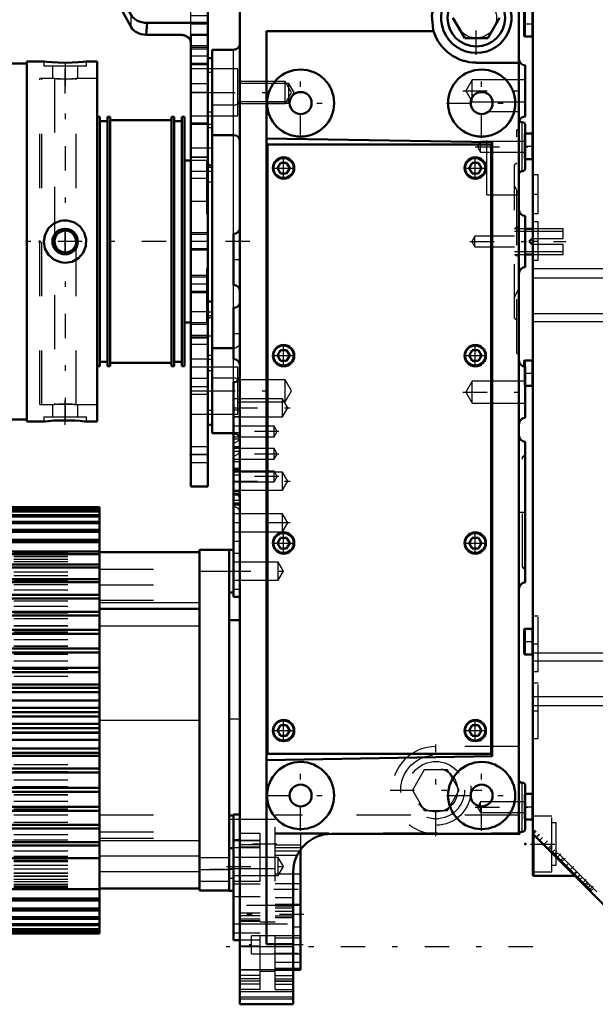
# Model space of a CAD drawing. Units: inches. Extents: x 12 to 165, y 13 to 166.
# Drawn here: x 56 to 67, y 120 to 138 of the extents above; entities that cross this region are included whole.
import ezdxf

# ---------------------------------------------------------------- set-up
doc = ezdxf.new("R2010")
doc.units = ezdxf.units.IN
doc.header["$MEASUREMENT"] = 0
doc.linetypes.add('Center', pattern=[1.5, 0.45, -0.5, 0.05, -0.5])
doc.linetypes.add('Dashed', pattern=[2, 1, -1])
for name, color, linetype, lineweight in [('2d ConnectionPoints', 7, 'Continuous', 50), ('AM_0', 7, 'Continuous', 50), ('AM_4', 3, 'Continuous', 25), ('AM_5', 3, 'Continuous', 25), ('AM_7', 7, 'Center', 25), ('AM_9', 6, 'Dashed', 25)]:
    doc.layers.add(name, color=color, linetype=linetype, lineweight=lineweight)

# ---------------------------------------------------------------- blocks, each defined once
blk = doc.blocks.new('92_SH4_L_L2_SPG_0_in_QH9MT_1_1_GN_Wire_Rope_Hoist_900')
at = {"layer": 'AM_0'}
for p, q in [((57.515, 139.683), (57.515, 139.368)), ((57.515, 139.683), (57.948, 139.683)), ((57.515, 139.65), (57.52, 139.614)), ((58.421, 137.961), (57.536, 139.575)), ((59.129, 139.683), (59.838, 139.683)), ((59.838, 139.683), (59.838, 129.25)), ((57.517, 139.368), (57.515, 139.368)), ((57.559, 139.31), (58.421, 137.738)), ((58.715, 137.819), (58.697, 137.596)), ((58.715, 137.819), (59.838, 137.819)), ((58.697, 137.596), (59.326, 137.596)), ((59.838, 137.597), (59.523, 137.597)), ((59.523, 137.597), (59.523, 129.25)), ((59.916, 137.163), (59.838, 137.163)), ((59.916, 137.163), (59.916, 135.174)), ((59.916, 132.667), (59.838, 132.667)), ((59.916, 132.667), (59.916, 130.391)), ((59.838, 132.005), (59.523, 132.005)), ((59.838, 130.391), (59.916, 130.391)), ((59.838, 129.25), (59.523, 129.25))]:
    blk.add_line(p, q, dxfattribs=at)
for points in [[(57.517, 139.368), (57.525, 139.359), (57.536, 139.345)], [(57.559, 139.31), (57.552, 139.322), (57.546, 139.332), (57.539, 139.341), (57.536, 139.345)], [(59.326, 137.596), (59.343, 137.595), (59.36, 137.594), (59.377, 137.591), (59.393, 137.588), (59.409, 137.583), (59.424, 137.577), (59.439, 137.571), (59.452, 137.563), (59.465, 137.555), (59.477, 137.546), (59.487, 137.537), (59.496, 137.526), (59.504, 137.516), (59.511, 137.504), (59.516, 137.493), (59.52, 137.481), (59.522, 137.469), (59.523, 137.457)]]:
    blk.add_lwpolyline(points, dxfattribs=at)
for centre, major_axis, start_param, end_param in [((57.83, 139.655), (0.315, 0), 3.329521, 3.511013), ((58.715, 138.041), (0.315, 0), 3.511013, 4.712389), ((58.715, 137.818), (-0.315, 0), 0.36942, 1.51504)]:
    blk.add_ellipse(centre, major_axis=major_axis, ratio=0.706008, start_param=start_param, end_param=end_param, dxfattribs=at)
at = {"layer": 'AM_4'}
for p, q in [((57.52, 139.614), (59.838, 139.614)), ((57.536, 139.345), (57.536, 139.575)), ((58.421, 137.738), (58.421, 137.961)), ((59.838, 137.396), (59.523, 137.396)), ((59.838, 137.055), (59.523, 137.055)), ((59.916, 136.167), (59.838, 136.167)), ((59.916, 131.669), (59.838, 131.669)), ((59.916, 130.653), (59.838, 130.653)), ((59.838, 129.84), (59.523, 129.84))]:
    blk.add_line(p, q, dxfattribs=at)
at = {"layer": 'AM_5'}
for p, q in [((59.838, 137.36), (59.523, 137.36)), ((59.838, 137.045), (59.523, 137.045)), ((59.838, 133.935), (59.523, 133.935)), ((59.838, 133.62), (59.523, 133.62)), ((59.838, 133.147), (59.523, 133.147)), ((59.838, 132.832), (59.523, 132.832))]:
    blk.add_line(p, q, dxfattribs=at)
at = {"layer": 'AM_7'}
for p, q in [((59.853, 137.202), (59.507, 137.202)), ((59.507, 136.533), (59.92, 136.533)), ((59.507, 135.509), (59.92, 135.509)), ((59.853, 133.777), (59.507, 133.777)), ((59.853, 132.99), (59.507, 132.99)), ((59.507, 132.045), (59.853, 132.045)), ((59.834, 132.037), (59.92, 132.037)), ((59.507, 131.1), (59.853, 131.1)), ((59.507, 131.021), (59.92, 131.021)), ((59.507, 129.84), (59.853, 129.84))]:
    blk.add_line(p, q, dxfattribs=at)
at = {"layer": 'AM_9'}
for p, q in [((58.204, 139.683), (58.204, 139.368)), ((58.223, 139.683), (58.223, 139.368)), ((58.853, 139.368), (58.853, 139.683)), ((58.873, 139.368), (58.873, 139.683)), ((59.838, 139.368), (57.517, 139.368)), ((59.326, 139.368), (59.326, 137.596)), ((57.559, 139.31), (59.326, 139.31)), ((59.523, 137.597), (59.523, 139.171)), ((59.838, 137.95), (59.523, 137.95)), ((59.838, 137.793), (59.523, 137.793)), ((59.838, 137.392), (59.523, 137.392)), ((59.838, 137.333), (59.523, 137.333)), ((59.523, 137.071), (59.838, 137.071)), ((59.916, 136.966), (59.523, 136.966)), ((59.916, 136.9), (59.838, 136.9)), ((59.838, 136.69), (59.523, 136.69)), ((59.838, 136.533), (59.523, 136.533)), ((59.523, 136.1), (59.916, 136.1)), ((59.838, 135.962), (59.523, 135.962)), ((59.916, 135.942), (59.523, 135.942)), ((59.916, 135.876), (59.838, 135.876)), ((59.838, 135.336), (59.523, 135.336)), ((59.838, 135.331), (59.523, 135.331)), ((59.523, 135.076), (59.916, 135.076)), ((59.916, 135.143), (59.838, 135.143)), ((59.916, 135.174), (59.916, 134.879)), ((59.838, 134.939), (59.523, 134.939)), ((59.838, 134.879), (59.916, 134.879)), ((59.523, 134.525), (59.838, 134.525)), ((59.838, 133.908), (59.523, 133.908)), ((59.523, 133.646), (59.838, 133.646)), ((59.838, 133.121), (59.523, 133.121)), ((59.523, 132.859), (59.838, 132.859)), ((59.838, 132.478), (59.523, 132.478)), ((59.916, 132.47), (59.838, 132.47)), ((59.916, 132.405), (59.838, 132.405)), ((59.838, 132.247), (59.523, 132.247)), ((59.838, 131.877), (59.523, 131.877)), ((59.523, 131.612), (59.838, 131.612)), ((59.838, 131.604), (59.916, 131.604)), ((59.916, 131.454), (59.523, 131.454)), ((59.916, 131.39), (59.838, 131.39)), ((59.838, 131.246), (59.523, 131.246)), ((59.523, 130.954), (59.838, 130.954)), ((59.523, 130.588), (59.916, 130.588)), ((59.838, 129.986), (59.523, 129.986)), ((59.523, 129.694), (59.838, 129.694))]:
    blk.add_line(p, q, dxfattribs=at)
blk.add_arc((59.326, 139.171), 0.197, 0, 90, dxfattribs=at)
blk.add_ellipse((59.326, 139.171), major_axis=(-0.197, 0), ratio=0.708204, start_param=3.141593, end_param=4.712389, dxfattribs=at)
blk = doc.blocks.new('95_GK_SH4_YAL_0_in_QH9MT_1_1_GN_Wire_Rope_Hoist_900')
at = {"layer": 'AM_0'}
for p, q in [((65.845, 122.074), (65.845, 138.511)), ((65.688, 138.018), (65.688, 137.585)), ((65.707, 137.566), (65.826, 137.566)), ((65.826, 135.774), (65.708, 135.774)), ((65.708, 135.302), (65.826, 135.302)), ((65.688, 131.562), (65.688, 131.467)), ((65.826, 131.581), (65.707, 131.581)), ((65.708, 131.109), (65.826, 131.109)), ((65.688, 126.601), (65.688, 126.168)), ((65.826, 126.621), (65.707, 126.621)), ((65.707, 126.148), (65.826, 126.148)), ((65.826, 123.57), (65.708, 123.57)), ((65.708, 123.097), (65.826, 123.097)), ((68.311, 120.369), (65.851, 122.829)), ((65.865, 122.054), (66.626, 122.054))]:
    blk.add_line(p, q, dxfattribs=at)
blk.add_lwpolyline([(65.845, 122.843), (65.846, 122.836), (65.85, 122.83), (65.851, 122.829)], dxfattribs=at)
for centre, start, end in [((65.707, 137.585), 180, 270), ((65.826, 137.546), 0, 90), ((65.826, 135.794), 270, 0), ((65.826, 135.282), 0, 90), ((65.707, 131.562), 90, 180), ((65.826, 131.601), 270, 0), ((65.826, 131.089), 360, 90), ((65.826, 126.64), 270, 0), ((65.707, 126.601), 90, 180), ((65.707, 126.168), 180, 270), ((65.826, 126.129), 0, 90), ((65.826, 123.589), 270, 0), ((65.826, 123.077), 0, 90), ((65.865, 122.074), 180, 270)]:
    blk.add_arc(centre, 0.0197, start, end, dxfattribs=at)
at = {"layer": 'AM_4'}
for p, q in [((65.707, 138.038), (65.707, 137.566)), ((65.826, 138.038), (65.826, 137.566)), ((65.826, 135.774), (65.826, 135.302)), ((65.845, 133.276), (68.837, 133.276)), ((65.845, 133.109), (68.837, 133.109)), ((65.845, 132.449), (68.837, 132.449)), ((65.845, 132.301), (68.837, 132.301)), ((65.707, 131.581), (65.707, 131.465)), ((65.826, 131.581), (65.826, 131.109)), ((65.707, 126.621), (65.707, 126.148)), ((65.826, 126.621), (65.826, 126.148)), ((65.845, 126.177), (68.837, 126.177)), ((65.845, 126.029), (68.837, 126.029)), ((65.845, 125.369), (68.837, 125.369)), ((65.845, 125.202), (68.837, 125.202)), ((65.826, 123.57), (65.826, 123.097)), ((65.865, 122.815), (65.865, 122.054))]:
    blk.add_line(p, q, dxfattribs=at)
at = {"layer": 'AM_7'}
for p, q in [((65.68, 137.802), (65.853, 137.802)), ((65.68, 135.538), (65.853, 135.538)), ((65.84, 134.652), (65.949, 134.652)), ((65.84, 133.786), (65.949, 133.786)), ((65.68, 131.345), (65.853, 131.345)), ((65.68, 126.385), (65.853, 126.385)), ((65.84, 126.345), (65.949, 126.345)), ((65.84, 125.105), (65.949, 125.105)), ((65.68, 123.333), (65.853, 123.333)), ((65.806, 122.644), (66.672, 122.644)), ((66.059, 122.643), (66.12, 122.705)), ((66.302, 122.4), (66.363, 122.461)), ((66.384, 122.318), (66.446, 122.379)), ((66.537, 122.165), (66.599, 122.226)), ((66.773, 121.929), (66.834, 121.991)), ((66.899, 121.803), (66.961, 121.864))]:
    blk.add_line(p, q, dxfattribs=at)
at = {"layer": 'AM_9'}
for p, q in [((65.688, 135.755), (65.688, 135.322)), ((65.707, 135.774), (65.707, 135.302)), ((65.944, 135.007), (65.845, 135.007)), ((65.944, 134.298), (65.944, 135.007)), ((65.845, 134.298), (65.944, 134.298)), ((65.944, 134.14), (65.845, 134.14)), ((65.944, 133.432), (65.944, 134.14)), ((65.845, 133.432), (65.944, 133.432)), ((65.688, 131.467), (65.688, 131.129)), ((65.707, 131.465), (65.707, 131.109)), ((65.944, 126.857), (65.845, 126.857)), ((65.944, 125.833), (65.944, 126.857)), ((65.845, 125.833), (65.944, 125.833)), ((65.944, 125.617), (65.845, 125.617)), ((65.944, 124.593), (65.944, 125.617)), ((65.845, 124.593), (65.944, 124.593)), ((65.688, 123.55), (65.688, 123.117)), ((65.707, 123.57), (65.707, 123.097)), ((66.2, 123.156), (65.845, 123.156)), ((66.2, 122.133), (66.2, 123.156)), ((66.278, 123.038), (66.2, 123.038)), ((66.278, 122.251), (66.278, 123.038)), ((65.89, 122.901), (65.845, 122.856)), ((65.907, 122.884), (65.851, 122.829)), ((65.865, 122.876), (65.865, 122.815)), ((68.442, 120.349), (65.89, 122.901)), ((65.969, 122.821), (65.928, 122.78)), ((68.345, 120.363), (65.928, 122.78)), ((66.026, 122.764), (65.985, 122.723)), ((66.138, 122.57), (66.18, 122.611)), ((66.203, 122.588), (66.162, 122.546)), ((66.253, 122.538), (66.212, 122.496)), ((66.288, 122.503), (66.247, 122.461)), ((66.309, 122.482), (66.267, 122.44)), ((66.363, 122.344), (66.405, 122.386)), ((66.505, 122.286), (66.464, 122.244)), ((65.845, 122.133), (66.2, 122.133)), ((66.2, 122.251), (66.278, 122.251)), ((66.613, 122.095), (66.654, 122.137)), ((66.617, 122.091), (66.658, 122.132)), ((66.626, 122.054), (66.633, 122.054)), ((66.633, 122.075), (66.633, 122.054)), ((66.718, 122.073), (66.677, 122.031)), ((66.759, 122.032), (66.717, 121.991)), ((66.855, 121.936), (66.813, 121.895)), ((66.834, 121.874), (66.876, 121.915)), ((66.91, 121.881), (66.869, 121.839)), ((66.967, 121.823), (66.926, 121.782))]:
    blk.add_line(p, q, dxfattribs=at)
for centre, start, end in [((65.707, 135.755), 90, 180), ((65.707, 135.322), 180, 270), ((65.707, 131.129), 180, 270), ((65.707, 123.55), 90, 180), ((65.707, 123.117), 180, 270)]:
    blk.add_arc(centre, 0.0197, start, end, dxfattribs=at)
blk = doc.blocks.new('96_SH3_20_H33_50HZ_400V_M_0_in_QH9MT_1_1_GN_Wire_Rope_Hoist_900')
at = {"layer": 'AM_0'}
for p, q in [((57.834, 128.867), (50.251, 128.867)), ((50.251, 128.867), (57.834, 128.867)), ((50.251, 128.853), (57.834, 128.853)), ((50.251, 128.846), (57.834, 128.846)), ((57.834, 124.332), (57.834, 128.867)), ((50.251, 128.803), (57.834, 128.803)), ((50.251, 128.789), (57.834, 128.789)), ((50.251, 128.719), (57.834, 128.719)), ((50.251, 128.697), (57.834, 128.697)), ((50.251, 128.6), (57.834, 128.6)), ((50.251, 128.571), (57.834, 128.571)), ((50.251, 128.448), (57.834, 128.448)), ((50.251, 128.412), (57.834, 128.412)), ((50.251, 128.264), (57.834, 128.264)), ((50.251, 128.222), (57.834, 128.222)), ((50.251, 128.05), (57.834, 128.05)), ((50.251, 128.001), (57.834, 128.001)), ((57.834, 128.04), (59.684, 128.04)), ((59.684, 128.078), (60.236, 128.078)), ((59.684, 121.783), (59.684, 128.078)), ((60.236, 121.78), (60.236, 128.08)), ((60.314, 128.08), (60.236, 128.08)), ((50.251, 127.808), (57.834, 127.808)), ((50.251, 127.753), (57.834, 127.753)), ((50.251, 127.539), (57.834, 127.539)), ((50.251, 127.48), (57.834, 127.48)), ((50.251, 127.247), (57.834, 127.247)), ((50.251, 127.183), (57.834, 127.183)), ((60.236, 127.292), (60.314, 127.292)), ((50.251, 126.934), (57.834, 126.934)), ((50.251, 126.866), (57.834, 126.866)), ((57.834, 126.989), (59.684, 126.989)), ((50.251, 126.603), (57.834, 126.603)), ((50.251, 126.531), (57.834, 126.531)), ((50.251, 126.256), (57.834, 126.256)), ((50.251, 126.182), (57.834, 126.182)), ((50.251, 125.898), (57.834, 125.898)), ((50.251, 125.821), (57.834, 125.821)), ((50.251, 125.59), (57.834, 125.59)), ((50.251, 125.531), (57.834, 125.531)), ((50.251, 125.453), (57.834, 125.453)), ((50.251, 125.296), (57.834, 125.296)), ((50.251, 125.162), (57.834, 125.162)), ((50.251, 125.158), (57.834, 125.158)), ((50.251, 125.08), (57.834, 125.08)), ((50.251, 124.999), (57.834, 124.999)), ((50.251, 124.864), (57.834, 124.864)), ((50.251, 124.784), (57.834, 124.784)), ((50.251, 124.705), (57.834, 124.705)), ((50.251, 124.701), (57.834, 124.701)), ((50.251, 124.567), (57.834, 124.567)), ((50.251, 124.41), (57.834, 124.41)), ((50.251, 124.332), (57.834, 124.332)), ((50.251, 124.273), (57.834, 124.273)), ((57.834, 120.993), (57.834, 124.329)), ((50.251, 124.042), (57.834, 124.042)), ((50.251, 123.965), (57.834, 123.965)), ((50.251, 123.681), (57.834, 123.681)), ((50.251, 123.607), (57.834, 123.607)), ((50.251, 123.332), (57.834, 123.332)), ((50.251, 123.26), (57.834, 123.26)), ((50.251, 122.997), (57.834, 122.997)), ((50.251, 122.929), (57.834, 122.929)), ((50.251, 122.68), (57.834, 122.68)), ((50.251, 122.616), (57.834, 122.616)), ((60.314, 122.568), (60.236, 122.568)), ((50.251, 122.383), (57.834, 122.383)), ((50.251, 121.812), (57.834, 121.812)), ((57.834, 121.82), (59.684, 121.82)), ((59.684, 121.783), (60.236, 121.783)), ((60.236, 121.78), (60.314, 121.78)), ((50.251, 121.64), (57.834, 121.64)), ((50.251, 121.598), (57.834, 121.598)), ((50.251, 121.45), (57.834, 121.45)), ((50.251, 121.414), (57.834, 121.414)), ((50.251, 121.291), (57.834, 121.291)), ((50.251, 121.261), (57.834, 121.261)), ((50.251, 121.164), (57.834, 121.164)), ((50.251, 121.142), (57.834, 121.142)), ((50.251, 121.072), (57.834, 121.072)), ((50.251, 121.057), (57.834, 121.057)), ((50.251, 121.015), (57.834, 121.015)), ((50.251, 121.008), (57.834, 121.008)), ((50.251, 120.993), (57.834, 120.993)), ((50.251, 120.993), (57.834, 120.993))]:
    blk.add_line(p, q, dxfattribs=at)
at = {"layer": 'AM_4'}
for p, q in [((59.684, 127.684), (60.236, 127.684)), ((57.834, 127.107), (59.684, 127.107)), ((57.834, 126.674), (59.684, 126.674)), ((57.834, 124.93), (59.684, 124.93)), ((57.834, 122.709), (59.684, 122.709)), ((57.834, 122.428), (59.684, 122.428)), ((57.834, 122.135), (59.684, 122.135)), ((59.684, 122.176), (60.236, 122.176))]:
    blk.add_line(p, q, dxfattribs=at)
at = {"layer": 'AM_7'}
blk.add_line((60.318, 122.174), (59.657, 122.174), dxfattribs=at)
at = {"layer": 'AM_9'}
for p, q in [((50.251, 128.853), (57.834, 128.853)), ((50.251, 128.845), (57.834, 128.845)), ((50.251, 128.803), (57.834, 128.803)), ((50.251, 128.788), (57.834, 128.788)), ((50.251, 128.718), (57.834, 128.718)), ((50.251, 128.696), (57.834, 128.696)), ((50.251, 128.599), (57.834, 128.599)), ((50.251, 128.57), (57.834, 128.57)), ((50.251, 128.447), (57.834, 128.447)), ((50.251, 128.411), (57.834, 128.411)), ((50.251, 128.262), (57.834, 128.262)), ((50.251, 128.22), (57.834, 128.22)), ((50.251, 128.059), (57.834, 128.059)), ((50.251, 128.053), (57.834, 128.053)), ((50.251, 128.052), (57.834, 128.052)), ((50.251, 128.048), (57.834, 128.048)), ((50.251, 128.037), (57.834, 128.037)), ((50.251, 128.037), (57.834, 128.037)), ((50.251, 128.018), (57.834, 128.018)), ((50.251, 128.018), (57.834, 128.018)), ((50.251, 127.987), (57.834, 127.987)), ((50.251, 127.987), (57.834, 127.987)), ((50.251, 127.956), (57.834, 127.956)), ((50.251, 127.955), (57.834, 127.955)), ((50.251, 127.91), (57.834, 127.91)), ((50.251, 127.909), (57.834, 127.909)), ((50.251, 127.866), (57.834, 127.866)), ((50.251, 127.865), (57.834, 127.865)), ((50.251, 127.805), (57.834, 127.805)), ((50.251, 127.804), (57.834, 127.804)), ((50.251, 127.749), (57.834, 127.749)), ((50.251, 127.748), (57.834, 127.748)), ((57.834, 127.725), (59.684, 127.725)), ((50.251, 127.674), (57.834, 127.674)), ((50.251, 127.673), (57.834, 127.673)), ((50.251, 127.607), (57.834, 127.607)), ((50.251, 127.606), (57.834, 127.606)), ((50.251, 127.519), (57.834, 127.519)), ((50.251, 127.517), (57.834, 127.517)), ((50.251, 127.477), (57.834, 127.477)), ((50.251, 127.441), (57.834, 127.441)), ((50.251, 127.439), (57.834, 127.439)), ((57.834, 127.432), (59.684, 127.432)), ((50.251, 127.34), (57.834, 127.34)), ((50.251, 127.252), (57.834, 127.252)), ((50.251, 127.244), (57.834, 127.244)), ((50.251, 127.18), (57.834, 127.18)), ((50.251, 127.139), (57.834, 127.139)), ((50.251, 127.042), (57.834, 127.042)), ((57.834, 127.151), (59.684, 127.151)), ((50.251, 126.931), (57.834, 126.931)), ((50.251, 126.918), (57.834, 126.918)), ((50.251, 126.916), (57.834, 126.916)), ((50.251, 126.863), (57.834, 126.863)), ((50.251, 126.813), (57.834, 126.813)), ((50.251, 126.811), (57.834, 126.811)), ((50.251, 126.679), (57.834, 126.679)), ((50.251, 126.677), (57.834, 126.677)), ((50.251, 126.6), (57.834, 126.6)), ((50.251, 126.566), (57.834, 126.566)), ((50.251, 126.564), (57.834, 126.564)), ((50.251, 126.528), (57.834, 126.528)), ((50.251, 126.425), (57.834, 126.425)), ((50.251, 126.423), (57.834, 126.423)), ((50.251, 126.305), (57.834, 126.305)), ((50.251, 126.303), (57.834, 126.303)), ((50.251, 126.253), (57.834, 126.253)), ((50.251, 126.179), (57.834, 126.179)), ((50.251, 126.157), (57.834, 126.157)), ((50.251, 126.154), (57.834, 126.154)), ((50.251, 126.032), (57.834, 126.032)), ((50.251, 126.03), (57.834, 126.03)), ((50.251, 125.895), (57.834, 125.895)), ((50.251, 125.877), (57.834, 125.877)), ((50.251, 125.875), (57.834, 125.875)), ((50.251, 125.818), (57.834, 125.818)), ((50.251, 125.748), (57.834, 125.748)), ((50.251, 125.746), (57.834, 125.746)), ((50.251, 125.587), (57.834, 125.587)), ((50.251, 125.528), (57.834, 125.528)), ((50.251, 125.457), (57.834, 125.457)), ((50.251, 125.455), (57.834, 125.455)), ((50.251, 125.45), (57.834, 125.45)), ((50.251, 125.293), (57.834, 125.293)), ((50.251, 125.159), (57.834, 125.159)), ((50.251, 125.155), (57.834, 125.155)), ((50.251, 125.077), (57.834, 125.077)), ((50.251, 124.996), (57.834, 124.996)), ((50.251, 124.862), (57.834, 124.862)), ((50.251, 124.781), (57.834, 124.781)), ((50.251, 124.702), (57.834, 124.702)), ((50.251, 124.698), (57.834, 124.698)), ((50.251, 124.564), (57.834, 124.564)), ((57.834, 124.564), (57.834, 124.58)), ((50.251, 124.407), (57.834, 124.407)), ((50.251, 124.405), (57.834, 124.405)), ((50.251, 124.403), (57.834, 124.403)), ((50.251, 124.329), (57.834, 124.329)), ((50.251, 124.271), (57.834, 124.271)), ((50.251, 124.114), (57.834, 124.114)), ((50.251, 124.112), (57.834, 124.112)), ((50.251, 124.039), (57.834, 124.039)), ((50.251, 123.985), (57.834, 123.985)), ((50.251, 123.983), (57.834, 123.983)), ((50.251, 123.962), (57.834, 123.962)), ((50.251, 123.831), (57.834, 123.831)), ((50.251, 123.828), (57.834, 123.828)), ((50.251, 123.706), (57.834, 123.706)), ((50.251, 123.704), (57.834, 123.704)), ((50.251, 123.678), (57.834, 123.678)), ((50.251, 123.604), (57.834, 123.604)), ((50.251, 123.557), (57.834, 123.557)), ((50.251, 123.555), (57.834, 123.555)), ((50.251, 123.438), (57.834, 123.438)), ((50.251, 123.435), (57.834, 123.435)), ((50.251, 123.329), (57.834, 123.329)), ((50.251, 123.296), (57.834, 123.296)), ((50.251, 123.294), (57.834, 123.294)), ((50.251, 123.257), (57.834, 123.257)), ((50.251, 123.183), (57.834, 123.183)), ((50.251, 123.181), (57.834, 123.181)), ((57.834, 123.186), (59.684, 123.186)), ((50.251, 123.05), (57.834, 123.05)), ((50.251, 123.048), (57.834, 123.048)), ((50.251, 122.994), (57.834, 122.994)), ((50.251, 122.944), (57.834, 122.944)), ((50.251, 122.942), (57.834, 122.942)), ((50.251, 122.926), (57.834, 122.926)), ((50.251, 122.818), (57.834, 122.818)), ((57.834, 122.871), (59.684, 122.871)), ((50.251, 122.721), (57.834, 122.721)), ((50.251, 122.677), (57.834, 122.677)), ((57.834, 122.753), (59.684, 122.753)), ((50.251, 122.613), (57.834, 122.613)), ((50.251, 122.608), (57.834, 122.608)), ((50.251, 122.52), (57.834, 122.52)), ((50.251, 122.421), (57.834, 122.421)), ((50.251, 122.419), (57.834, 122.419)), ((50.251, 122.381), (57.834, 122.381)), ((50.251, 122.343), (57.834, 122.343)), ((50.251, 122.341), (57.834, 122.341)), ((50.251, 122.321), (57.834, 122.321)), ((60.236, 122.391), (59.684, 122.391)), ((50.251, 122.254), (57.834, 122.254)), ((50.251, 122.253), (57.834, 122.253)), ((50.251, 122.187), (57.834, 122.187)), ((50.251, 122.186), (57.834, 122.186)), ((50.251, 122.112), (57.834, 122.112)), ((50.251, 122.111), (57.834, 122.111)), ((50.251, 122.107), (57.834, 122.107)), ((50.251, 122.056), (57.834, 122.056)), ((50.251, 122.055), (57.834, 122.055)), ((50.251, 122.053), (57.834, 122.053)), ((50.251, 121.995), (57.834, 121.995)), ((50.251, 121.995), (57.834, 121.995)), ((50.251, 121.951), (57.834, 121.951)), ((50.251, 121.951), (57.834, 121.951)), ((50.251, 121.905), (57.834, 121.905)), ((50.251, 121.905), (57.834, 121.905)), ((59.684, 121.958), (60.236, 121.958)), ((50.251, 121.874), (57.834, 121.874)), ((50.251, 121.873), (57.834, 121.873)), ((50.251, 121.859), (57.834, 121.859)), ((50.251, 121.843), (57.834, 121.843)), ((50.251, 121.842), (57.834, 121.842)), ((50.251, 121.823), (57.834, 121.823)), ((50.251, 121.823), (57.834, 121.823)), ((50.251, 121.81), (57.834, 121.81)), ((50.251, 121.808), (57.834, 121.808)), ((50.251, 121.808), (57.834, 121.808)), ((50.251, 121.801), (57.834, 121.801)), ((50.251, 121.639), (57.834, 121.639)), ((50.251, 121.596), (57.834, 121.596)), ((50.251, 121.448), (57.834, 121.448)), ((50.251, 121.412), (57.834, 121.412)), ((50.251, 121.289), (57.834, 121.289)), ((50.251, 121.26), (57.834, 121.26)), ((50.251, 121.163), (57.834, 121.163)), ((50.251, 121.141), (57.834, 121.141)), ((50.251, 121.072), (57.834, 121.072)), ((50.251, 121.057), (57.834, 121.057)), ((50.251, 121.015), (57.834, 121.015)), ((50.251, 121.007), (57.834, 121.007))]:
    blk.add_line(p, q, dxfattribs=at)
blk = doc.blocks.new('97_SH4_20_H33_50HZ_400V_0_in_QH9MT_1_1_GN_Wire_Rope_Hoist_900')
at = {"layer": 'AM_0'}
for p, q in [((60.432, 119.682), (60.432, 138.777)), ((65.59, 122.812), (65.59, 138.777)), ((64.371, 137.911), (64.587, 137.537)), ((65.018, 137.537), (65.234, 137.911)), ((60.925, 137.665), (60.925, 120.794)), ((64.011, 137.665), (60.925, 137.665)), ((64.011, 137.665), (64.005, 137.686)), ((64.587, 137.537), (65.018, 137.537)), ((60.314, 137.32), (59.921, 137.32)), ((59.921, 130.233), (59.921, 137.32)), ((64.802, 137.082), (65.59, 137.082)), ((65.708, 136.088), (65.708, 137.033)), ((57.791, 130.765), (57.791, 136.789)), ((57.842, 136.08), (57.791, 136.08)), ((57.842, 131.474), (57.842, 136.08)), ((57.984, 136.001), (57.842, 136.001)), ((57.984, 131.474), (57.984, 136.08)), ((58.035, 136.08), (57.984, 136.08)), ((58.035, 131.474), (58.035, 136.08)), ((59.169, 136.021), (58.035, 136.021)), ((59.169, 131.474), (59.169, 136.08)), ((59.216, 136.08), (59.169, 136.08)), ((59.216, 131.474), (59.216, 136.08)), ((59.358, 136.001), (59.216, 136.001)), ((59.358, 131.474), (59.358, 136.08)), ((59.409, 136.08), (59.358, 136.08)), ((59.409, 131.474), (59.409, 136.08)), ((65.708, 135.135), (65.708, 135.922)), ((59.921, 135.745), (60.314, 135.745)), ((65.098, 135.611), (60.925, 135.684)), ((60.944, 135.568), (60.944, 124.308)), ((65.078, 135.568), (60.944, 135.568)), ((65.078, 124.308), (65.078, 135.568)), ((65.098, 124.265), (65.098, 135.611)), ((59.523, 135.273), (59.409, 135.273)), ((61.183, 135.233), (61.126, 135.135)), ((61.183, 135.233), (61.296, 135.233)), ((61.353, 135.135), (61.296, 135.233)), ((64.726, 135.233), (64.669, 135.135)), ((64.726, 135.233), (64.84, 135.233)), ((64.896, 135.135), (64.84, 135.233)), ((61.126, 135.135), (61.183, 135.037)), ((61.183, 135.037), (61.296, 135.037)), ((61.296, 135.037), (61.353, 135.135)), ((64.669, 135.135), (64.726, 135.037)), ((64.726, 135.037), (64.84, 135.037)), ((64.84, 135.037), (64.896, 135.135)), ((65.708, 133.304), (65.708, 134.249)), ((60.314, 132.974), (60.314, 133.919)), ((65.845, 134.013), (65.708, 134.013)), ((65.78, 133.777), (65.835, 133.832)), ((65.835, 133.722), (65.78, 133.777)), ((65.835, 133.832), (65.845, 133.832)), ((65.845, 133.722), (65.835, 133.722)), ((65.708, 133.54), (65.845, 133.54)), ((60.314, 131.604), (60.314, 132.549)), ((59.409, 132.281), (59.523, 132.281)), ((60.314, 131.808), (59.921, 131.808)), ((61.183, 131.769), (61.126, 131.67)), ((61.183, 131.769), (61.296, 131.769)), ((61.353, 131.67), (61.296, 131.769)), ((64.726, 131.769), (64.669, 131.67)), ((64.726, 131.769), (64.84, 131.769)), ((64.896, 131.67), (64.84, 131.769)), ((57.842, 131.552), (57.984, 131.552)), ((59.216, 131.552), (59.358, 131.552)), ((61.126, 131.67), (61.183, 131.572)), ((61.183, 131.572), (61.296, 131.572)), ((61.296, 131.572), (61.353, 131.67)), ((64.669, 131.67), (64.726, 131.572)), ((64.726, 131.572), (64.84, 131.572)), ((64.84, 131.572), (64.896, 131.67)), ((57.791, 131.474), (57.842, 131.474)), ((57.984, 131.474), (58.035, 131.474)), ((58.035, 131.533), (59.169, 131.533)), ((59.169, 131.474), (59.216, 131.474)), ((59.358, 131.474), (59.409, 131.474)), ((65.708, 130.52), (65.708, 131.465)), ((60.314, 127.214), (60.314, 131.178)), ((59.921, 130.233), (60.314, 130.233)), ((65.708, 127.477), (65.708, 130.076)), ((60.314, 129.169), (60.432, 129.169)), ((61.183, 128.304), (61.126, 128.206)), ((61.183, 128.304), (61.296, 128.304)), ((61.353, 128.206), (61.296, 128.304)), ((64.726, 128.304), (64.669, 128.206)), ((64.726, 128.304), (64.84, 128.304)), ((64.896, 128.206), (64.84, 128.304)), ((61.126, 128.206), (61.183, 128.107)), ((61.183, 128.107), (61.296, 128.107)), ((61.296, 128.107), (61.353, 128.206)), ((64.669, 128.206), (64.726, 128.107)), ((64.726, 128.107), (64.84, 128.107)), ((64.84, 128.107), (64.896, 128.206)), ((60.314, 127.214), (60.432, 127.214)), ((60.432, 126.781), (60.236, 126.781)), ((61.183, 124.84), (61.126, 124.741)), ((61.183, 124.84), (61.296, 124.84)), ((61.353, 124.741), (61.296, 124.84)), ((64.726, 124.84), (64.669, 124.741)), ((64.726, 124.84), (64.84, 124.84)), ((64.896, 124.741), (64.84, 124.84)), ((61.126, 124.741), (61.183, 124.643)), ((61.183, 124.643), (61.296, 124.643)), ((61.296, 124.643), (61.353, 124.741)), ((64.669, 124.741), (64.726, 124.643)), ((64.726, 124.643), (64.84, 124.643)), ((64.84, 124.643), (64.896, 124.741)), ((60.944, 124.308), (65.078, 124.308)), ((60.925, 124.192), (65.098, 124.265)), ((65.708, 122.93), (65.708, 123.718)), ((60.314, 123.187), (60.432, 123.187)), ((60.314, 120.866), (60.314, 123.187)), ((60.236, 123.171), (60.314, 123.171)), ((65.59, 122.832), (62.125, 122.832)), ((60.432, 122.716), (60.314, 122.716)), ((61.554, 120.317), (61.554, 122.543)), ((61.417, 122.123), (61.417, 119.682)), ((60.314, 120.866), (60.432, 120.866)), ((60.925, 120.794), (61.417, 120.794)), ((61.417, 120.317), (61.554, 120.317)), ((60.432, 119.682), (61.417, 119.682))]:
    blk.add_line(p, q, dxfattribs=at)
for points in [[(64.005, 137.686), (63.982, 137.954), (64.005, 138.088)], [(57.407, 133.777), (57.395, 133.844), (57.362, 133.903), (57.312, 133.949), (57.249, 133.974), (57.181, 133.978), (57.116, 133.959), (57.06, 133.92), (57.021, 133.864), (57.002, 133.798), (57.007, 133.731), (57.033, 133.668), (57.078, 133.618), (57.138, 133.585), (57.205, 133.574), (57.272, 133.586), (57.332, 133.619), (57.377, 133.67), (57.402, 133.733), (57.407, 133.777)]]:
    blk.add_lwpolyline(points, dxfattribs=at)
for centre, radius in [((64.802, 137.911), 0.531), ((61.554, 136.336), 0.62), ((64.901, 136.336), 0.62), ((61.554, 136.336), 0.203), ((64.901, 136.336), 0.203), ((61.239, 135.135), 0.197), ((64.783, 135.135), 0.197), ((61.239, 131.67), 0.197), ((64.783, 131.67), 0.197), ((61.239, 128.206), 0.197), ((64.783, 128.206), 0.197), ((61.239, 124.741), 0.197), ((64.783, 124.741), 0.197), ((61.554, 123.54), 0.62), ((64.901, 123.54), 0.62), ((61.554, 123.54), 0.203), ((64.901, 123.54), 0.203)]:
    blk.add_circle(centre, radius, dxfattribs=at)
for centre, radius, start, end in [((64.802, 137.911), 0.65, 133.6495, 46.3505), ((64.802, 137.911), 0.828, 197.2499, 270), ((60.314, 137.438), 0.118, 270, 360), ((65.708, 137.151), 0.118, 180, 270), ((65.649, 136.04), 0.0591, 180, 270), ((65.708, 135.97), 0.118, 90, 159.4057), ((65.649, 135.922), 0.0591, 0, 90), ((60.314, 135.627), 0.118, 0, 90), ((59.921, 135.273), 0.0984, 212.597, 270), ((65.649, 135.017), 0.0591, 90, 180), ((65.649, 135.135), 0.0591, 270, 0), ((65.708, 134.367), 0.118, 180, 270), ((60.314, 134.037), 0.118, 270, 360), ((65.708, 133.186), 0.118, 90, 180), ((60.314, 132.856), 0.118, 0, 90), ((60.314, 132.667), 0.118, 270, 0), ((59.921, 132.281), 0.0984, 90, 92.4347), ((60.314, 131.486), 0.118, 0, 90), ((65.708, 131.583), 0.118, 180, 270), ((60.314, 131.296), 0.118, 270, 0), ((65.708, 130.402), 0.118, 90, 180), ((60.314, 130.115), 0.118, 360, 90), ((65.708, 130.194), 0.118, 180, 270), ((65.708, 127.359), 0.118, 90, 180), ((65.649, 123.836), 0.0591, 180, 270), ((65.649, 123.718), 0.0591, 0, 90), ((62.125, 122.123), 0.709, 90, 180), ((65.649, 122.812), 0.0591, 90, 180), ((65.649, 122.93), 0.0591, 270, 0)]:
    blk.add_arc(centre, radius, start, end, dxfattribs=at)
at = {"layer": 'AM_4'}
for p, q in [((60.314, 133.919), (60.314, 137.32)), ((65.649, 135.076), (65.649, 135.981)), ((60.314, 132.549), (60.314, 132.974)), ((60.314, 131.178), (60.314, 131.604)), ((60.314, 129.573), (60.432, 129.573)), ((60.314, 128.995), (60.432, 128.995)), ((60.314, 128.243), (60.432, 128.243)), ((60.314, 127.352), (60.432, 127.352)), ((65.649, 122.871), (65.649, 123.777)), ((60.314, 122.578), (60.432, 122.578)), ((60.314, 121.673), (60.432, 121.673)), ((61.554, 121.109), (61.417, 121.109)), ((60.432, 120.327), (61.417, 120.327))]:
    blk.add_line(p, q, dxfattribs=at)
for centre in [(61.239, 135.135), (64.783, 135.135), (61.239, 131.67), (64.783, 131.67), (61.239, 128.206), (64.783, 128.206), (61.239, 124.741), (64.783, 124.741)]:
    blk.add_circle(centre, 0.177, dxfattribs=at)
at = {"layer": 'AM_7'}
for p, q in [((64.802, 137.228), (64.802, 138.593)), ((57.204, 137.09), (57.204, 130.464)), ((61.554, 135.685), (61.554, 136.987)), ((64.901, 135.685), (64.901, 136.987)), ((59.895, 136.533), (61.485, 136.533)), ((64.552, 136.561), (65.763, 136.561)), ((60.903, 136.336), (62.206, 136.336)), ((64.25, 136.336), (65.552, 136.336)), ((64.78, 135.529), (65.752, 135.529)), ((61.239, 134.928), (61.239, 135.342)), ((64.783, 134.928), (64.783, 135.342)), ((61.033, 135.135), (61.446, 135.135)), ((64.576, 135.135), (64.989, 135.135)), ((64.681, 133.777), (66.455, 133.777)), ((60.308, 133.447), (60.438, 133.447)), ((60.308, 132.076), (60.438, 132.076)), ((61.239, 131.464), (61.239, 131.877)), ((64.783, 131.464), (64.783, 131.877)), ((61.033, 131.67), (61.446, 131.67)), ((64.576, 131.67), (64.989, 131.67)), ((59.895, 131.021), (61.434, 131.021)), ((64.552, 130.993), (65.763, 130.993)), ((60.308, 130.706), (61.361, 130.706)), ((61.153, 130.269), (60.308, 130.269)), ((61.153, 129.851), (60.308, 129.851)), ((60.308, 129.588), (60.438, 129.588)), ((61.153, 129.434), (60.308, 129.434)), ((60.308, 129.348), (61.361, 129.348)), ((65.584, 128.777), (65.714, 128.777)), ((61.361, 128.577), (60.308, 128.577)), ((61.239, 127.999), (61.239, 128.413)), ((64.783, 127.999), (64.783, 128.413)), ((61.033, 128.206), (61.446, 128.206)), ((64.576, 128.206), (64.989, 128.206)), ((60.185, 127.686), (61.288, 127.686)), ((60.226, 124.959), (60.442, 124.959)), ((61.239, 124.535), (61.239, 124.948)), ((64.783, 124.535), (64.783, 124.948)), ((61.033, 124.741), (61.446, 124.741)), ((64.576, 124.741), (64.989, 124.741)), ((64.054, 122.791), (64.054, 124.486)), ((61.554, 122.889), (61.554, 124.192)), ((64.901, 122.889), (64.901, 124.192)), ((60.903, 123.54), (62.206, 123.54)), ((63.207, 123.639), (64.902, 123.639)), ((64.25, 123.54), (65.552, 123.54)), ((64.78, 123.324), (65.752, 123.324)), ((61.114, 122.644), (60.226, 122.644)), ((60.185, 122.23), (61.288, 122.23)), ((61.058, 121.808), (61.578, 121.808)), ((61.611, 121.339), (60.29, 121.339)), ((65.848, 120.745), (60.175, 120.745)), ((61.6, 120.782), (60.604, 120.782)), ((61.058, 120.627), (61.578, 120.627))]:
    blk.add_line(p, q, dxfattribs=at)
at = {"layer": 'AM_9'}
for p, q in [((60.393, 136.966), (59.921, 136.966)), ((60.393, 136.1), (60.393, 136.966)), ((56.771, 136.789), (56.732, 136.782)), ((56.771, 130.765), (56.771, 136.789)), ((57.001, 136.789), (56.771, 136.789)), ((57.001, 136.789), (57.001, 130.765)), ((57.407, 136.789), (57.366, 136.786)), ((57.791, 136.789), (57.404, 136.789)), ((57.407, 130.765), (57.407, 136.789)), ((61.267, 136.735), (60.393, 136.735)), ((61.338, 136.7), (60.432, 136.7)), ((61.267, 136.33), (61.267, 136.735)), ((61.384, 136.533), (61.267, 136.735)), ((61.338, 136.365), (61.338, 136.7)), ((61.434, 136.533), (61.338, 136.7)), ((64.724, 136.763), (64.607, 136.561)), ((65.708, 136.763), (64.724, 136.763)), ((64.724, 136.358), (64.724, 136.763)), ((61.267, 136.33), (61.384, 136.533)), ((61.338, 136.365), (61.434, 136.533)), ((64.607, 136.561), (64.724, 136.358)), ((60.314, 136.297), (59.921, 136.297)), ((60.393, 136.33), (61.267, 136.33)), ((60.432, 136.365), (61.338, 136.365)), ((64.724, 136.358), (65.708, 136.358)), ((59.921, 136.1), (60.393, 136.1)), ((64.999, 136.177), (65.59, 136.177)), ((64.999, 134.643), (64.999, 136.177)), ((65.55, 131.71), (65.55, 135.844)), ((65.59, 135.844), (65.55, 135.844)), ((64.881, 135.627), (64.824, 135.529)), ((65.708, 135.627), (64.881, 135.627)), ((64.881, 135.43), (64.881, 135.627)), ((64.824, 135.529), (64.881, 135.43)), ((64.881, 135.43), (65.708, 135.43)), ((59.822, 135.273), (59.523, 135.273)), ((59.822, 132.281), (59.822, 135.273)), ((65.55, 135.223), (65.511, 135.194)), ((65.511, 132.359), (65.511, 135.194)), ((64.999, 134.643), (65.59, 134.643)), ((65.59, 134.653), (65.511, 134.807)), ((65.59, 134.058), (65.511, 134.013)), ((65.708, 134.013), (65.511, 134.013)), ((66.41, 133.964), (65.511, 133.964)), ((66.41, 134.013), (65.845, 134.013)), ((66.41, 133.832), (66.41, 134.013)), ((64.777, 133.875), (64.72, 133.777)), ((64.72, 133.777), (64.777, 133.678)), ((65.511, 133.875), (64.777, 133.875)), ((64.777, 133.678), (64.777, 133.875)), ((65.845, 133.832), (66.41, 133.832)), ((64.777, 133.678), (65.511, 133.678)), ((65.511, 133.59), (66.41, 133.59)), ((66.41, 133.722), (65.845, 133.722)), ((66.41, 133.54), (66.41, 133.722)), ((65.511, 133.54), (65.708, 133.54)), ((65.511, 133.54), (65.59, 133.495)), ((65.845, 133.54), (66.41, 133.54)), ((65.511, 132.746), (65.59, 132.901)), ((59.523, 132.281), (59.822, 132.281)), ((65.511, 132.359), (65.55, 132.331)), ((65.55, 131.71), (65.59, 131.71)), ((60.393, 131.454), (59.921, 131.454)), ((60.393, 130.588), (60.393, 131.454)), ((59.921, 131.257), (60.314, 131.257)), ((61.267, 131.224), (60.393, 131.224)), ((61.384, 131.021), (61.267, 131.224)), ((61.267, 130.818), (61.267, 131.224)), ((64.724, 131.196), (64.607, 130.993)), ((64.724, 130.79), (64.724, 131.196)), ((65.708, 131.196), (64.724, 131.196)), ((61.267, 130.818), (61.384, 131.021)), ((61.22, 130.873), (60.314, 130.873)), ((60.393, 130.818), (61.267, 130.818)), ((61.316, 130.706), (61.22, 130.873)), ((61.22, 130.539), (61.22, 130.873)), ((64.607, 130.993), (64.724, 130.79)), ((56.732, 130.772), (56.771, 130.765)), ((56.771, 130.765), (57.001, 130.765)), ((57.367, 130.767), (57.407, 130.765)), ((57.404, 130.765), (57.791, 130.765)), ((60.432, 130.663), (60.314, 130.663)), ((61.22, 130.539), (61.316, 130.706)), ((64.724, 130.79), (65.708, 130.79)), ((59.921, 130.588), (60.393, 130.588)), ((60.314, 130.547), (60.432, 130.547)), ((60.314, 130.539), (61.22, 130.539)), ((61.062, 130.367), (60.314, 130.367)), ((61.119, 130.269), (61.062, 130.367)), ((61.062, 130.171), (61.062, 130.367)), ((60.432, 130.245), (60.314, 130.245)), ((60.314, 130.171), (61.062, 130.171)), ((60.314, 130.13), (60.432, 130.13)), ((61.062, 130.171), (61.119, 130.269)), ((60.314, 129.991), (60.432, 129.991)), ((60.314, 129.976), (60.432, 129.976)), ((61.062, 129.95), (60.314, 129.95)), ((61.119, 129.851), (61.062, 129.95)), ((61.062, 129.753), (61.062, 129.95)), ((60.314, 129.904), (60.432, 129.904)), ((60.314, 129.753), (61.062, 129.753)), ((61.062, 129.753), (61.119, 129.851)), ((65.708, 129.829), (65.657, 129.8)), ((65.657, 127.753), (65.657, 129.8)), ((60.314, 129.712), (60.432, 129.712)), ((60.314, 129.552), (60.432, 129.552)), ((61.062, 129.532), (60.314, 129.532)), ((61.22, 129.515), (60.314, 129.515)), ((60.314, 129.463), (60.432, 129.463)), ((61.062, 129.335), (61.062, 129.532)), ((61.119, 129.434), (61.062, 129.532)), ((61.062, 129.335), (61.119, 129.434)), ((61.316, 129.348), (61.22, 129.515)), ((61.22, 129.18), (61.22, 129.515)), ((60.314, 129.335), (61.062, 129.335)), ((60.314, 129.18), (61.22, 129.18)), ((61.22, 129.18), (61.316, 129.348)), ((60.314, 129.128), (60.432, 129.128)), ((60.314, 129.109), (60.432, 129.109)), ((60.314, 129.095), (60.432, 129.095)), ((60.314, 128.95), (60.432, 128.95)), ((60.314, 128.924), (60.432, 128.924)), ((60.314, 128.917), (60.432, 128.917)), ((60.314, 128.911), (60.432, 128.911)), ((61.22, 128.744), (60.314, 128.744)), ((61.316, 128.577), (61.22, 128.744)), ((61.22, 128.41), (61.22, 128.744)), ((61.22, 128.41), (61.316, 128.577)), ((60.314, 128.41), (61.22, 128.41)), ((60.314, 128.02), (60.432, 128.02)), ((61.141, 127.853), (60.314, 127.853)), ((61.238, 127.686), (61.141, 127.853)), ((61.141, 127.519), (61.141, 127.853)), ((65.657, 127.753), (65.708, 127.724)), ((61.141, 127.519), (61.238, 127.686)), ((60.314, 127.519), (61.141, 127.519)), ((65.59, 124.446), (64.054, 124.446)), ((63.838, 124.013), (63.623, 123.639)), ((64.27, 124.013), (63.838, 124.013)), ((64.486, 123.639), (64.27, 124.013)), ((63.623, 123.639), (63.838, 123.265)), ((64.27, 123.265), (64.486, 123.639)), ((64.881, 123.422), (64.824, 123.324)), ((64.881, 123.226), (64.881, 123.422)), ((65.708, 123.422), (64.881, 123.422)), ((65.59, 123.18), (61.082, 123.18)), ((61.082, 119.958), (61.082, 123.18)), ((63.838, 123.265), (64.27, 123.265)), ((64.824, 123.324), (64.881, 123.226)), ((64.881, 123.226), (65.708, 123.226)), ((61.082, 123.097), (60.236, 123.097)), ((60.806, 122.836), (60.432, 122.836)), ((60.806, 119.958), (60.806, 122.836)), ((61.082, 122.849), (65.59, 122.849)), ((61.082, 122.832), (62.125, 122.832)), ((61.082, 122.832), (61.554, 122.832)), ((61.082, 122.832), (62.113, 122.832)), ((61.554, 122.832), (61.554, 122.543)), ((60.806, 122.707), (60.432, 122.707)), ((60.806, 122.701), (60.432, 122.701)), ((60.806, 122.632), (60.432, 122.632)), ((60.806, 122.588), (60.432, 122.588)), ((60.432, 122.578), (60.806, 122.578)), ((61.554, 122.62), (61.082, 122.62)), ((61.554, 122.576), (61.082, 122.576)), ((61.082, 122.519), (61.537, 122.519)), ((61.141, 122.397), (60.314, 122.397)), ((61.082, 122.438), (61.49, 122.438)), ((61.141, 122.062), (61.141, 122.397)), ((61.238, 122.23), (61.141, 122.397)), ((60.236, 122.192), (61.082, 122.192)), ((61.554, 122.084), (61.082, 122.084)), ((61.141, 122.062), (61.238, 122.23)), ((60.236, 122.015), (60.314, 122.015)), ((60.314, 122.062), (61.141, 122.062)), ((60.314, 121.955), (60.806, 121.955)), ((60.314, 121.909), (60.806, 121.909)), ((61.554, 121.908), (61.082, 121.908)), ((60.432, 121.673), (60.806, 121.673)), ((61.082, 121.655), (61.417, 121.655)), ((61.554, 121.506), (60.314, 121.506)), ((60.806, 121.365), (60.432, 121.365)), ((61.082, 121.533), (61.554, 121.533)), ((61.082, 121.512), (61.417, 121.512)), ((61.082, 121.504), (61.417, 121.504)), ((61.082, 121.466), (61.417, 121.466)), ((61.082, 121.403), (61.417, 121.403)), ((60.806, 121.32), (60.432, 121.32)), ((60.806, 121.254), (60.432, 121.254)), ((60.806, 121.225), (60.432, 121.225)), ((60.432, 121.219), (60.806, 121.219)), ((61.082, 121.198), (60.806, 121.198)), ((61.082, 121.32), (61.417, 121.32)), ((61.417, 121.312), (61.082, 121.312)), ((61.082, 121.285), (61.417, 121.285)), ((60.314, 121.171), (61.554, 121.171)), ((60.314, 121.005), (60.806, 121.005)), ((60.806, 120.867), (60.432, 120.867)), ((60.649, 120.615), (60.649, 120.949)), ((61.554, 120.949), (60.649, 120.949)), ((61.554, 120.903), (61.082, 120.903)), ((60.806, 120.756), (60.432, 120.756)), ((60.806, 120.745), (60.432, 120.745)), ((61.417, 120.745), (61.082, 120.745)), ((60.649, 120.615), (61.554, 120.615)), ((61.554, 120.452), (61.082, 120.452)), ((60.806, 120.313), (60.432, 120.313)), ((60.806, 120.292), (61.082, 120.292)), ((61.082, 120.352), (61.554, 120.352)), ((61.082, 120.32), (61.417, 120.32)), ((61.417, 120.32), (61.082, 120.32)), ((61.082, 120.313), (61.417, 120.313)), ((60.806, 120.214), (60.432, 120.214)), ((60.806, 120.155), (60.432, 120.155)), ((60.806, 120.112), (60.432, 120.112)), ((61.082, 120.214), (61.417, 120.214)), ((61.082, 120.155), (61.417, 120.155)), ((61.082, 120.114), (61.417, 120.114)), ((61.082, 120.112), (61.417, 120.112)), ((60.806, 120.056), (60.432, 120.056)), ((60.806, 119.958), (60.432, 119.958)), ((60.432, 119.918), (61.417, 119.918)), ((61.082, 120.056), (61.417, 120.056)), ((61.082, 119.958), (61.417, 119.958)), ((60.432, 119.82), (61.417, 119.82)), ((60.432, 119.781), (61.417, 119.781))]:
    blk.add_line(p, q, dxfattribs=at)
for points in [[(57.001, 136.789), (57.013, 136.788), (57.046, 136.786), (57.096, 136.784), (57.159, 136.782), (57.227, 136.782), (57.293, 136.783), (57.348, 136.785), (57.387, 136.787), (57.406, 136.788), (57.407, 136.789)], [(57.407, 130.765), (57.401, 130.765), (57.375, 130.767), (57.33, 130.769), (57.27, 130.771), (57.203, 130.772), (57.136, 130.771), (57.076, 130.769), (57.031, 130.767), (57.006, 130.765), (57.001, 130.765)]]:
    blk.add_lwpolyline(points, dxfattribs=at)
for centre, radius in [((64.802, 137.911), 0.374), ((64.054, 123.639), 0.65), ((64.054, 123.639), 0.531), ((64.054, 123.639), 0.404)]:
    blk.add_circle(centre, radius, dxfattribs=at)
for centre, radius, start, end in [((60.314, 136.415), 0.118, 270, 0), ((65.708, 135.97), 0.118, 159.4057, 180), ((59.921, 135.273), 0.0984, 180, 212.597), ((59.921, 132.281), 0.0984, 92.4347, 180), ((60.314, 131.926), 0.118, 270, 360), ((60.314, 131.139), 0.118, 0, 90), ((60.314, 130.178), 0.118, 270, 0), ((60.314, 129.938), 0.118, 270, 360), ((65.657, 129.749), 0.0512, 360, 90), ((60.314, 128.997), 0.118, 0, 90), ((60.314, 128.757), 0.118, 0, 90), ((65.657, 127.804), 0.0512, 270, 0), ((64.054, 123.639), 0.807, 90, 270), ((64.054, 123.639), 0.425, 118.3138, 121.6862), ((64.054, 123.639), 0.425, 58.3138, 61.6862), ((64.054, 123.639), 0.425, 178.3138, 181.6862), ((64.054, 123.639), 0.425, 358.3138, 1.6862), ((64.054, 123.639), 0.425, 238.3138, 241.6862), ((64.054, 123.639), 0.425, 298.3138, 301.6862)]:
    blk.add_arc(centre, radius, start, end, dxfattribs=at)
blk = doc.blocks.new('98_SH4_L_L2_DS2_0_in_QH9MT_1_1_GN_Wire_Rope_Hoist_900')
at = {"layer": 'AM_0'}
for p, q in [((56.491, 137.064), (55.901, 137.064)), ((56.811, 137.103), (56.491, 137.103)), ((56.491, 130.45), (56.491, 137.103)), ((57.791, 137.103), (57.594, 137.103)), ((57.791, 130.45), (57.791, 137.103)), ((55.901, 130.489), (56.491, 130.489)), ((56.491, 130.45), (56.806, 130.45)), ((57.589, 130.45), (57.791, 130.45))]:
    blk.add_line(p, q, dxfattribs=at)
for points in [[(56.806, 137.103), (56.816, 137.102), (56.866, 137.097), (56.954, 137.089), (57.07, 137.083), (57.2, 137.08), (57.33, 137.083), (57.445, 137.089), (57.533, 137.097), (57.584, 137.102), (57.594, 137.103)], [(57.2, 133.383), (57.33, 133.405), (57.445, 133.468), (57.533, 133.567), (57.584, 133.689), (57.591, 133.821), (57.555, 133.947), (57.479, 134.054), (57.371, 134.131), (57.244, 134.168), (57.113, 134.161), (56.991, 134.111), (56.893, 134.023), (56.829, 133.907), (56.806, 133.777), (56.828, 133.647), (56.892, 133.532), (56.99, 133.444), (57.112, 133.393), (57.2, 133.383)], [(57.594, 130.45), (57.591, 130.45), (57.555, 130.454), (57.479, 130.462), (57.371, 130.469), (57.244, 130.473), (57.113, 130.472), (56.991, 130.467), (56.893, 130.459), (56.829, 130.452), (56.806, 130.45), (56.806, 130.45)]]:
    blk.add_lwpolyline(points, dxfattribs=at)
blk.add_circle((57.2, 133.777), 0.236, dxfattribs=at)
at = {"layer": 'AM_7'}
for p, q in [((57.2, 136.515), (57.2, 137.164)), ((57.2, 133.529), (57.2, 134.025)), ((60.617, 133.777), (31.375, 133.777)), ((57.2, 130.388), (57.2, 131.038))]:
    blk.add_line(p, q, dxfattribs=at)
at = {"layer": 'AM_9'}
for p, q in [((56.806, 137.103), (56.806, 137.016)), ((57.594, 137.016), (56.806, 137.016)), ((56.964, 137.016), (56.964, 136.789)), ((57.436, 136.789), (57.436, 137.016)), ((57.594, 137.016), (57.594, 137.103)), ((56.967, 136.789), (56.732, 136.789)), ((56.732, 130.765), (56.732, 136.789)), ((57.791, 136.789), (57.436, 136.789)), ((56.732, 130.765), (56.967, 130.765)), ((56.964, 130.765), (56.964, 130.536)), ((57.436, 130.536), (57.436, 130.765)), ((57.436, 130.765), (57.791, 130.765)), ((56.806, 130.536), (56.806, 130.45)), ((56.806, 130.536), (57.594, 130.536)), ((57.2, 130.473), (57.222, 130.473)), ((57.594, 130.45), (57.594, 130.536))]:
    blk.add_line(p, q, dxfattribs=at)
for points in [[(57.436, 136.789), (57.423, 136.788), (57.385, 136.785), (57.326, 136.782), (57.252, 136.78), (57.173, 136.78), (57.097, 136.781), (57.033, 136.784), (56.987, 136.787), (56.965, 136.789), (56.964, 136.789)], [(57.2, 134.013), (57.122, 134), (57.122, 134)], [(57.189, 133.541), (57.254, 133.547), (57.283, 133.555)], [(56.964, 130.765), (56.965, 130.765), (56.987, 130.766), (57.033, 130.769), (57.098, 130.772), (57.175, 130.774), (57.254, 130.774), (57.326, 130.771), (57.385, 130.768), (57.423, 130.766), (57.436, 130.765)]]:
    blk.add_lwpolyline(points, dxfattribs=at)
for start, end in [(86.2393, 95.0203), (253.5444, 293.3857)]:
    blk.add_arc((57.2, 133.777), 0.394, start, end, dxfattribs=at)

msp = doc.modelspace()

# ---------------------------------------------------------------- linework, layer by layer
at = {"layer": '2d ConnectionPoints'}
for p in [(59.92086, 136.53262), (56.73159, 133.77671), (56.73159, 133.77671), (59.52269, 129.8401), (60.31427, 127.686), (60.31427, 127.686), (65.70786, 122.64443), (65.70786, 122.64443)]:
    msp.add_point(p, dxfattribs=at)

# ---------------------------------------------------------------- block references
for name in ['97_SH4_20_H33_50HZ_400V_0_in_QH9MT_1_1_GN_Wire_Rope_Hoist_900', '92_SH4_L_L2_SPG_0_in_QH9MT_1_1_GN_Wire_Rope_Hoist_900', '95_GK_SH4_YAL_0_in_QH9MT_1_1_GN_Wire_Rope_Hoist_900', '98_SH4_L_L2_DS2_0_in_QH9MT_1_1_GN_Wire_Rope_Hoist_900', '96_SH3_20_H33_50HZ_400V_M_0_in_QH9MT_1_1_GN_Wire_Rope_Hoist_900']:
    msp.add_blockref(name, (0, 0))

doc.saveas('drawing.dxf')
